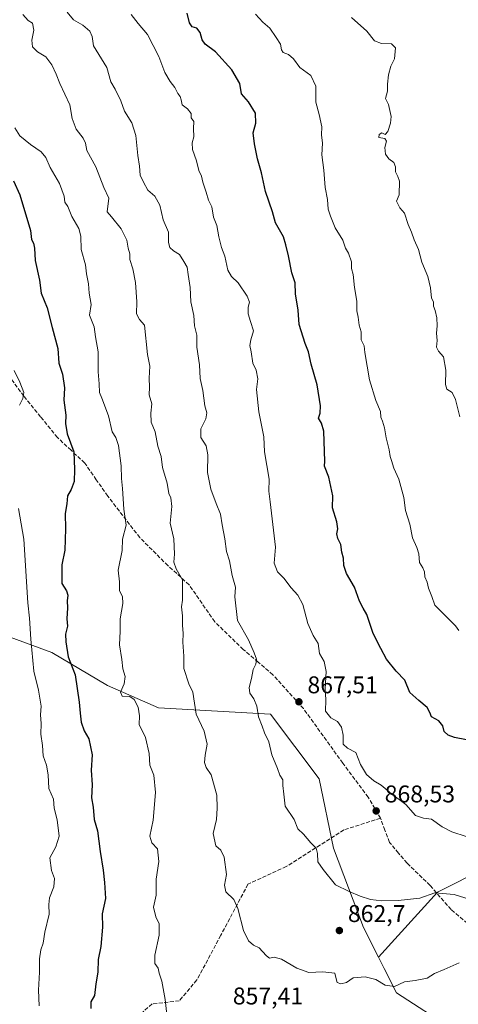
# Model space of a CAD drawing. Units: metres. Extents: x 566537 to 569984, y 4726439 to 4728786.
# Drawn here: x 569509 to 569691, y 4727146 to 4727554 of the extents above; entities that cross this region are included whole.
import ezdxf

# ---------------------------------------------------------------- set-up
doc = ezdxf.new("R2010")
doc.units = ezdxf.units.M
doc.header["$MEASUREMENT"] = 0
doc.linetypes.add('DGN Style 3', pattern=[2.307223, 1.648017, -0.659207])
for name, color, linetype, lineweight in [('Arbolado forestal CxS', 92, 'Continuous', 0), ('Curva de nivel maestra', 30, 'Continuous', 30), ('Curva de nivel normal', 30, 'Continuous', 0), ('Punto de cota en terreno', 7, 'Continuous', 0), ('Rótulo de punto de cota en terreno', 7, 'Continuous', 0), ('Senda', 7, 'DGN Style 3', 0)]:
    doc.layers.add(name, color=color, linetype=linetype, lineweight=lineweight)
doc.styles.add('Style-Arial', font='txt')

# ---------------------------------------------------------------- blocks, each defined once
blk = doc.blocks.new('5PATER')
at = {"layer": 'Punto de cota en terreno', "linetype": 'Continuous', "lineweight": 0}
h = blk.add_hatch(color=51, dxfattribs=at)
edge = h.paths.add_edge_path()
edge.add_ellipse((0, 0), major_axis=(-0.11, -0.111), ratio=0.999422, start_angle=0, end_angle=360)

msp = doc.modelspace()

# ---------------------------------------------------------------- linework, layer by layer
at = {"layer": 'Arbolado forestal CxS', "color": 92, "linetype": 'Continuous', "lineweight": 0}
for points in [[(569276.5377, 4727588.4951, 868.1083), (569282.1109, 4727547.3131, 867.0261), (569287.7221, 4727502.9587, 863.5914), (569304.5477, 4727484.5185, 855.8521), (569329.8467, 4727473.1771, 849.4336), (569377.8289, 4727462.7073, 839.4444), (569403.6163, 4727436.4191, 836.8797), (569428.7291, 4727408.1717, 833.0776), (569472.0459, 4727330.9735, 825.901), (569495.9453, 4727301.8203, 837.1481), (569522.7435, 4727291.9981, 847.6908), (569545.7765, 4727278.3207, 853.1513), (569566.8501, 4727269.0623, 857.08), (569613.3205, 4727266.4699, 865.6479), (569633.4391, 4727239.6279, 867.4235), (569639.3287, 4727210.9395, 865.8599), (569651.7901, 4727178.0931, 862.9961), (569658.0429, 4727165.6819, 861.1502), (569660.3457, 4727161.1101, 860.6419), (569665.4537, 4727150.9729, 859.377), (569688.5015, 4727136.0267, 854.9946)], [(569276.5377, 4727588.4951, 868.1083), (569282.1109, 4727547.3131, 867.0261), (569287.7221, 4727502.9587, 863.5914), (569304.5477, 4727484.5185, 855.8521), (569329.8467, 4727473.1771, 849.4336), (569377.8289, 4727462.7073, 839.4444), (569403.6163, 4727436.4191, 836.8797), (569428.7291, 4727408.1717, 833.0776), (569472.0459, 4727330.9735, 825.901), (569495.9453, 4727301.8203, 837.1481), (569522.7435, 4727291.9981, 847.6908), (569545.7765, 4727278.3207, 853.1513), (569566.8501, 4727269.0623, 857.08), (569613.3205, 4727266.4699, 865.6479), (569633.4391, 4727239.6279, 867.4235), (569639.3287, 4727210.9395, 865.8599), (569651.7901, 4727178.0931, 862.9961), (569658.0429, 4727165.6819, 861.1502)], [(569276.5377, 4727588.4951, 868.1083), (569282.1109, 4727547.3131, 867.0261), (569287.7221, 4727502.9587, 863.5914), (569304.5477, 4727484.5185, 855.8521), (569329.8467, 4727473.1771, 849.4336), (569377.8289, 4727462.7073, 839.4444), (569403.6163, 4727436.4191, 836.8797), (569428.7291, 4727408.1717, 833.0776), (569472.0459, 4727330.9735, 825.901), (569495.9453, 4727301.8203, 837.1481), (569522.7435, 4727291.9981, 847.6908), (569545.7765, 4727278.3207, 853.1513), (569566.8501, 4727269.0623, 857.08), (569613.3205, 4727266.4699, 865.6479), (569633.4391, 4727239.6279, 867.4235), (569639.3287, 4727210.9395, 865.8599), (569651.7901, 4727178.0931, 862.9961), (569658.0429, 4727165.6819, 861.1502)], [(569702.4897, 4727202.7247, 868.4093), (569682.4285, 4727192.6659, 865.4026), (569658.0429, 4727165.6819, 861.1502), (569651.7901, 4727178.0931, 862.9961), (569639.3287, 4727210.9395, 865.8599), (569633.4391, 4727239.6279, 867.4235), (569613.3205, 4727266.4699, 865.6479), (569566.8501, 4727269.0623, 857.08), (569545.7765, 4727278.3207, 853.1513), (569522.7435, 4727291.9981, 847.6908), (569495.9453, 4727301.8203, 837.1481)], [(569688.5015, 4727136.0267, 854.9946), (569665.4537, 4727150.9729, 859.377), (569660.3457, 4727161.1101, 860.6419), (569658.0429, 4727165.6819, 861.1502), (569682.4285, 4727192.6659, 865.4026), (569702.4897, 4727202.7247, 868.4093)], [(569702.4897, 4727202.7247, 868.4093), (569682.4285, 4727192.6659, 865.4026), (569658.0429, 4727165.6819, 861.1502)], [(569658.0429, 4727165.6819, 861.1502), (569660.3457, 4727161.1101, 860.6419), (569665.4537, 4727150.9729, 859.377), (569688.5015, 4727136.0267, 854.9946), (569752.1625, 4727124.7569, 856.4156), (569796.1679, 4727127.6343, 863.1743)], [(569658.0429, 4727165.6819, 861.1502), (569660.3457, 4727161.1101, 860.6419), (569665.4537, 4727150.9729, 859.377), (569688.5015, 4727136.0267, 854.9946), (569752.1625, 4727124.7569, 856.4156), (569796.1679, 4727127.6343, 863.1743)]]:
    msp.add_polyline3d(points, dxfattribs=at)
at = {"layer": 'Curva de nivel maestra', "color": 30, "linetype": 'Continuous', "lineweight": 30, "flags": 128}
for points, elevation in [([(569705.11, 4727253.7001), (569689.49, 4727256.8001), (569686.82, 4727257.7401), (569685.23, 4727259.2501), (569684.66, 4727261.5501), (569682.97, 4727263.6401), (569679.98, 4727265.2801), (569679.33, 4727267.1401), (569678.13, 4727269.1601), (569674.76, 4727272.0701), (569671.04, 4727275.4401), (569668.87, 4727280.5501), (569665.32, 4727284.2801), (569661.38, 4727289.1401), (569659.01, 4727293.5601), (569655.81, 4727299.8501), (569653.19, 4727307.6401), (569651.63, 4727310.2801), (569650.22, 4727313.2601), (569648.12, 4727319.0801), (569644.78, 4727324.6301), (569643.69, 4727327.9901), (569643.54, 4727330.9601), (569642.85, 4727333.4901), (569642.39, 4727336.7501), (569641.16, 4727339.1601), (569640.79, 4727341.0401), (569641.22, 4727343.1401), (569640.74, 4727346.0701), (569638.92, 4727351.8601), (569639.08, 4727356.8901), (569637.52, 4727364.6401), (569635.67, 4727369.1601), (569635.79, 4727371.1801), (569635.57, 4727379.3001), (569635.35, 4727383.6601), (569634.38, 4727386.9401), (569633.25, 4727389.0901), (569633.91, 4727391.0501), (569633.98, 4727394.0801), (569632.62, 4727402.8601), (569630.08, 4727411.3501), (569629.02, 4727416.5001), (569627.61, 4727419.8901), (569625.2, 4727427.7901), (569624.79, 4727433.7801), (569623.71, 4727440.5101), (569623.47, 4727445.0301), (569622.08, 4727449.2401), (569620.72, 4727456.2801), (569619.69, 4727460.8201), (569618.72, 4727464.1101), (569615.38, 4727469.9301), (569614.14, 4727474.5201), (569611.18, 4727482.8701), (569609.59, 4727490.6701), (569607.91, 4727496.4401), (569606.72, 4727502.6701), (569606.12, 4727507.1901), (569607.27, 4727511.1901), (569607.03, 4727515.4201), (569604.22, 4727520.1001), (569601.36, 4727523.3701), (569600.6, 4727527.6001), (569597.28, 4727533.2801), (569590.48, 4727540.8201), (569586.29, 4727543.9601), (569584.98, 4727545.7301), (569584.21, 4727548.8001), (569582.74, 4727550.5201), (569580.86, 4727551.1201), (569579.75, 4727552.7601), (569578.79, 4727556.7601)], 875), ([(569506.86, 4727487.3801), (569509.5, 4727481.5201), (569513.96, 4727466.7401), (569514.29, 4727463.0601), (569515.15, 4727461.4801), (569515.52, 4727459.4401), (569515.82, 4727454.3101), (569517.62, 4727446.1801), (569518.26, 4727440.8501), (569520.88, 4727434.7801), (569522.87, 4727426.5901), (569525.26, 4727417.8301), (569525.64, 4727411.7801), (569527.18, 4727407.2601), (569527.99, 4727401.6101), (569527.73, 4727396.5301), (569528.58, 4727390.2501), (569528.46, 4727386.8601), (569529.12, 4727382.5001), (569531.9, 4727375.1301), (569532.12, 4727367.7401), (569531.98, 4727362.8001), (569530.74, 4727359.4201), (569529.18, 4727356.9001), (569528.89, 4727353.5601), (569528.21, 4727349.5401), (569528.45, 4727343.2401), (569528.18, 4727334.3101), (569526.82, 4727328.2101), (569526.94, 4727320.5101), (569528.82, 4727317.5401), (569529.39, 4727315.7301), (569529.06, 4727313.3001), (569529.21, 4727310.5101), (569528.94, 4727305.8501), (569529.2, 4727302.8501), (569528.38, 4727299.5101), (569528.58, 4727296.3301), (569529.48, 4727290.2201), (569532.36, 4727282.6901), (569534.05, 4727271.3501), (569534.44, 4727266.8201), (569534.86, 4727263.0801), (569536.18, 4727259.4901), (569538, 4727256.1801), (569539.43, 4727249.5101), (569539.06, 4727243.1801), (569539.48, 4727237.1801), (569539.17, 4727231.7101), (569539.84, 4727227.8401), (569540.23, 4727222.7301), (569541.59, 4727218.0101), (569542.71, 4727209.5001), (569544, 4727201.8401), (569544.54, 4727196.6401), (569545, 4727190.0701), (569543.56, 4727183.6801), (569543.73, 4727178.1801), (569543.08, 4727170.1701), (569541.92, 4727164.8401), (569541.84, 4727159.4601), (569540.93, 4727154.6901), (569540.44, 4727149.8201), (569538.95, 4727147.1801), (569538.89, 4727144.5001)], 850)]:
    msp.add_lwpolyline(points, dxfattribs=dict(at, elevation=elevation))
at = {"layer": 'Curva de nivel normal', "color": 30, "linetype": 'Continuous', "lineweight": 0, "flags": 128}
for points, elevation in [([(569691.49, 4727163.3801), (569685.27, 4727160.6301), (569681.19, 4727158.9601), (569678.19, 4727157.0701), (569673.19, 4727156.0601), (569668.82, 4727155.5601), (569664.69, 4727153.6001), (569660.82, 4727154.1201), (569656.86, 4727156.4601), (569652.52, 4727157.6601), (569647.52, 4727157.1601), (569644.74, 4727155.2001), (569642.4, 4727154.6601), (569640.92, 4727155.2401), (569640.44, 4727156.7601), (569639.97, 4727159.0801), (569634.91, 4727159.6701), (569629.18, 4727159.3901), (569624.18, 4727161.2501), (569617.85, 4727164.9401), (569614.82, 4727165.7901), (569612.9, 4727165.3601), (569611.71, 4727166.3601), (569609.94, 4727168.0301), (569608.56, 4727169.6201), (569606.31, 4727170.7301), (569604.14, 4727172.5501), (569602.14, 4727176.8101), (569599.83, 4727185.9201), (569598.09, 4727189.6101), (569594.81, 4727192.8401), (569594.19, 4727195.5001), (569595.03, 4727200.0301), (569594.07, 4727207.1201), (569592.68, 4727210.0701), (569590.73, 4727211.9001), (569589.5, 4727217.0301), (569590.98, 4727222.8101), (569591.15, 4727227.5001), (569591.01, 4727232.8401), (569588.69, 4727241.2401), (569586.7, 4727244.3601), (569585.95, 4727246.4301), (569586.2, 4727249.4701), (569587.13, 4727253.9401), (569585.9, 4727259.4301), (569582.53, 4727266.4601), (569581.07, 4727275.4901), (569579.51, 4727278.9401), (569577.44, 4727285.3401), (569577.41, 4727290.3801), (569576.96, 4727296.2901), (569577.13, 4727299.8301), (569576.83, 4727303.2701), (569576.87, 4727307.1801), (569576.47, 4727310.8901), (569576.86, 4727313.6401), (569576.85, 4727322.0301), (569574.29, 4727326.6501), (569573.26, 4727329.3201), (569573.57, 4727332.7301), (569573.22, 4727338.9801), (569571.76, 4727345.5201), (569572.45, 4727352.4201), (569572.02, 4727356.0101), (569571.2, 4727357.8601), (569570.57, 4727362.0301), (569568.64, 4727368.5501), (569568.04, 4727373.1101), (569566.66, 4727377.3901), (569565.48, 4727383.3601), (569563.92, 4727387.3201), (569563.78, 4727391.1401), (569564.11, 4727394.9801), (569563.06, 4727398.7201), (569563.14, 4727401.8101), (569563.03, 4727405.6001), (569563.32, 4727410.5101), (569562.36, 4727415.3301), (569561.18, 4727427.5101), (569559.03, 4727429.8401), (569557.77, 4727432.1901), (569557.95, 4727437.2801), (569557.45, 4727445.1701), (569556.35, 4727450.9201), (569555.07, 4727454.7201), (569555, 4727457.1501), (569554.41, 4727459.4201), (569553.85, 4727462.8001), (569551.4, 4727467.4601), (569547.5, 4727472.3601), (569545.62, 4727474.5601), (569546.36, 4727480.1901), (569544.32, 4727484.6001), (569540.98, 4727493.0701), (569537.19, 4727499.8601), (569536.67, 4727502.9901), (569535.73, 4727505.0701), (569532.79, 4727508.8001), (569531.14, 4727513.1401), (569530.22, 4727518.8701), (569526.03, 4727527.6201), (569524.54, 4727531.5901), (569522.8, 4727535.4101), (569520.24, 4727538.6501), (569516.8, 4727540.8001), (569514.69, 4727542.8201), (569514.44, 4727545.5901), (569515.35, 4727549.7801), (569514.8, 4727552.7201), (569512.88, 4727553.7101), (569510.74, 4727556.2401)], 860), ([(569696.04, 4727189.6901), (569689.32, 4727191.6601), (569681.33, 4727192.4201), (569675.19, 4727190.1201), (569666.12, 4727189.2401), (569659.4, 4727189.0901), (569654.77, 4727189.6001), (569650.49, 4727190.9601), (569645.93, 4727193.0001), (569640.29, 4727195.7601), (569635.16, 4727202.0001), (569632.86, 4727205.2301), (569632.76, 4727208.7501), (569632.21, 4727210.8601), (569630.07, 4727213.0701), (569626.93, 4727216.6401), (569624.63, 4727218.9601), (569623.07, 4727222.7301), (569619.37, 4727228.3601), (569618.78, 4727233.2101), (569618.43, 4727236.8901), (569618.44, 4727239.1901), (569617.18, 4727241.0801), (569616.23, 4727243.9201), (569613.88, 4727249.5601), (569612.56, 4727254.8901), (569610.85, 4727258.6301), (569609.85, 4727261.4601), (569608.32, 4727265.3301), (569607.6, 4727269.7401), (569606.42, 4727272.8201), (569604.73, 4727275.1401), (569604.46, 4727277.5101), (569605.48, 4727281.1801), (569606.11, 4727284.8501), (569607.26, 4727287.1801), (569607.52, 4727289.1801), (569606.48, 4727291.8501), (569604.16, 4727297.2101), (569599.62, 4727305.1801), (569598.6, 4727314.9801), (569598.77, 4727319.0801), (569597.49, 4727323.7801), (569596.36, 4727329.9401), (569595.13, 4727333.7901), (569594.4, 4727339.0201), (569593.3, 4727344.8301), (569592.66, 4727349.2901), (569590.74, 4727353.7301), (569588.53, 4727359.6601), (569587.22, 4727366.5701), (569587.38, 4727373.8601), (569586.61, 4727377.5101), (569584.44, 4727381.0501), (569584.51, 4727384.6501), (569586.5, 4727388.7201), (569586.92, 4727391.1801), (569586.15, 4727394.1801), (569585.23, 4727400.5101), (569584.23, 4727405.4201), (569583.9, 4727411.1501), (569582.73, 4727418.5001), (569582.8, 4727423.4701), (569581.84, 4727427.2501), (569581.54, 4727431.5101), (569580.3, 4727437.1801), (569580.03, 4727443.1801), (569579.16, 4727448.5701), (569578.84, 4727451.5101), (569577.42, 4727453.9301), (569575.55, 4727456.7801), (569573.11, 4727458.3101), (569571.59, 4727459.7701), (569571.07, 4727461.7701), (569571.05, 4727466.0601), (569568.83, 4727471.1601), (569567.41, 4727477.2701), (569565.45, 4727480.9801), (569562.53, 4727483.5201), (569560.73, 4727486.8501), (569559.32, 4727489.6601), (569559.06, 4727493.4001), (569558.36, 4727497.8901), (569557.59, 4727506.1001), (569555.88, 4727511.4101), (569552.79, 4727516.2101), (569551.3, 4727520.4301), (569548.99, 4727525.2601), (569547.2, 4727528.2901), (569545.5, 4727534.2501), (569540.04, 4727543.2201), (569539.41, 4727547.1001), (569538.48, 4727549.2901), (569535.52, 4727551.8501), (569531.7, 4727554.0401), (569529.15, 4727557.1601)], 865), ([(569555.58, 4727556.2501), (569558.45, 4727552.5801), (569562.39, 4727547.8901), (569567.05, 4727538.8501), (569569.59, 4727532.2601), (569571.74, 4727528.4201), (569573.72, 4727526.0601), (569574.88, 4727523.5501), (569575.83, 4727522.2401), (569576.28, 4727520.9201), (569576.69, 4727518.7701), (569578.88, 4727517.2201), (569580.41, 4727515.2201), (569580.47, 4727513.3801), (569581.56, 4727511.9701), (569581.48, 4727509.0501), (569581.54, 4727505.5201), (569580.88, 4727503.1401), (569581, 4727500.3601), (569582.7, 4727495.6101), (569583.62, 4727491.5801), (569584.72, 4727489.2901), (569585.25, 4727486.7801), (569586.61, 4727482.6501), (569587.57, 4727479.3801), (569588.94, 4727476.6301), (569589.74, 4727472.2801), (569591.11, 4727468.7901), (569591.94, 4727464.2001), (569593.04, 4727459.7601), (569594.42, 4727456.2001), (569595.7, 4727450.2701), (569597.13, 4727447.6801), (569599.95, 4727445.0401), (569603.59, 4727439.5901), (569604.58, 4727437.0801), (569604.01, 4727435.0301), (569604.05, 4727432.2201), (569605.01, 4727429.0001), (569606.26, 4727425.2601), (569605.13, 4727421.5401), (569604.72, 4727419.1801), (569605.3, 4727416.5101), (569606.04, 4727411.8501), (569607.37, 4727408.8501), (569608.01, 4727405.2701), (569607.57, 4727400.8901), (569608.41, 4727391.6901), (569610.56, 4727381.2901), (569610.76, 4727375.0901), (569612.7, 4727363.8201), (569612.58, 4727358.8301), (569613.22, 4727354.4201), (569615.35, 4727335.5201), (569614.85, 4727329.0001), (569616.14, 4727325.4201), (569618.88, 4727322.6901), (569621.9, 4727318.6701), (569624.67, 4727315.7401), (569626.71, 4727311.8101), (569628.72, 4727303.9701), (569630.96, 4727299.0001), (569633.07, 4727295.6601), (569633.56, 4727291.5601), (569635.52, 4727288.2201), (569636.33, 4727284.1401), (569635.92, 4727276.9501), (569636.16, 4727272.3801), (569636.12, 4727267.6901), (569638.32, 4727264.8801), (569641.02, 4727263.3501), (569642.67, 4727261.0001), (569643.42, 4727257.7401), (569643.42, 4727253.9501), (569645.26, 4727252.3701), (569648.65, 4727250.5801), (569650.63, 4727245.5701), (569653.03, 4727241.4301), (569656.08, 4727238.8101), (569659.08, 4727237.0601), (569663.38, 4727233.4501), (569669.33, 4727228.9601), (569673.33, 4727224.4601), (569676.65, 4727223.2901), (569679.95, 4727222.9301), (569684.46, 4727219.7601), (569688.34, 4727217.6501), (569694.29, 4727215.7001)], 870), ([(569691.25, 4727301.0201), (569689.89, 4727303.0201), (569681.3, 4727311.5101), (569680.16, 4727315.1101), (569678.77, 4727318.5701), (569678.16, 4727321.1101), (569677.18, 4727323.2401), (569677.06, 4727325.3801), (569676.39, 4727327.0401), (569674.98, 4727329.3001), (569674.71, 4727332.8001), (569673.91, 4727335.5101), (569672.07, 4727339.5101), (569671, 4727345.1501), (569669.18, 4727350.7501), (569668.48, 4727356.1401), (569666.39, 4727363.7101), (569664.38, 4727368.3701), (569663.48, 4727371.4701), (569662.84, 4727373.1601), (569662.48, 4727375.8401), (569661.24, 4727380.9301), (569660.58, 4727385.0201), (569659.75, 4727387.7801), (569659.03, 4727389.4001), (569658.84, 4727391.7901), (569656.95, 4727396.3801), (569654.24, 4727404.8501), (569653.38, 4727410.5101), (569652.39, 4727416.2501), (569652.04, 4727418.9201), (569650.81, 4727421.4501), (569650.81, 4727424.8501), (569650.08, 4727427.5101), (569649.67, 4727430.8301), (569649.02, 4727433.4401), (569648.99, 4727437.5001), (569648.14, 4727443.1801), (569647.53, 4727448.4701), (569646.88, 4727451.0801), (569646.83, 4727453.8301), (569645.55, 4727457.3201), (569644.4, 4727459.4601), (569643.27, 4727462.7001), (569640.08, 4727467.8701), (569638.17, 4727472.6601), (569637.17, 4727475.6301), (569636.9, 4727479.5801), (569635.91, 4727484.5901), (569635.45, 4727491.7901), (569634.5, 4727498.0901), (569634.9, 4727502.9301), (569634.47, 4727506.4001), (569634.52, 4727509.7401), (569633.43, 4727514.8601), (569632.01, 4727519.8601), (569632.04, 4727526.5201), (569630, 4727531.0201), (569625.48, 4727534.3501), (569622.85, 4727537.8401), (569620.75, 4727539.6801), (569618.58, 4727540.5501), (569617.81, 4727541.5801), (569617.45, 4727543.9801), (569615.7, 4727546.7001), (569612.98, 4727550.6501), (569610.1, 4727553.0801), (569607.08, 4727556.3201)], 880), ([(569646.88, 4727555.0201), (569653.19, 4727549.3901), (569656.43, 4727545.3701), (569659.31, 4727544.2201), (569663.36, 4727544.0901), (569665.04, 4727542.3901), (569664.67, 4727537.9001), (569663.16, 4727534.8701), (569662.16, 4727531.1901), (569661.81, 4727527.4201), (569661.78, 4727524.4401), (569660.9, 4727521.3801), (569662.18, 4727518.9601), (569663.28, 4727513.9401), (569663.05, 4727511.2201), (569661.9, 4727507.7201), (569660.76, 4727506.4701), (569659.38, 4727507.1801), (569658.32, 4727506.4701), (569658.14, 4727505.2901), (569660.66, 4727504.8801), (569661.31, 4727503.7401), (569660.59, 4727501.1701), (569660.96, 4727498.4401), (569662.33, 4727496.5001), (569664.38, 4727494.9701), (569665.08, 4727493.1401), (569665.06, 4727491.0901), (569666.09, 4727489.1601), (569666.7, 4727487.1901), (569666.64, 4727481.5001), (569665.48, 4727478.8501), (569666.84, 4727476.1501), (569668.78, 4727473.9401), (569670.36, 4727469.2901), (569671.75, 4727466.0701), (569672.84, 4727462.8301), (569674.57, 4727458.8901), (569676, 4727453.6501), (569678.49, 4727447.6501), (569679.62, 4727442.9901), (569679.96, 4727438.7901), (569680.87, 4727437.2401), (569680.87, 4727435.3701), (569681.54, 4727433.5701), (569682.13, 4727430.5201), (569682.3, 4727427.2301), (569682.06, 4727424.1801), (569682.27, 4727421.1901), (569682.08, 4727418.4701), (569682.84, 4727416.7501), (569684.99, 4727414.4401), (569685.95, 4727408.9701), (569685.73, 4727402.9901), (569686.31, 4727401.0401), (569688.5, 4727399.5901), (569689.98, 4727396.7001), (569691.74, 4727389.5501)], 885), ([(569507.37, 4727509.2301), (569509.5, 4727505.9401), (569513.91, 4727502.4301), (569518.31, 4727499.3701), (569520.29, 4727496.9501), (569522.12, 4727492.8701), (569525.89, 4727486.2401), (569527.8, 4727481.0301), (569528.15, 4727478.5401), (569529.31, 4727476.6401), (569530.99, 4727472.5801), (569533.86, 4727467.5301), (569534.7, 4727464.4501), (569534.95, 4727458.9301), (569536.74, 4727452.4901), (569537.1, 4727448.7601), (569537.88, 4727444.7201), (569538.18, 4727440.8701), (569539.03, 4727436.0501), (569538.3, 4727431.7201), (569540.31, 4727426.8801), (569540.85, 4727422.6801), (569541.87, 4727416.4701), (569542, 4727408.1801), (569542.41, 4727403.1801), (569542.43, 4727399.6301), (569543.51, 4727397.3001), (569546.15, 4727389.9801), (569547.72, 4727383.4301), (569549.2, 4727380.9901), (569550.4, 4727377.6601), (569551.46, 4727369.2101), (569551.65, 4727364.0901), (569552.07, 4727359.8301), (569552.58, 4727351.3501), (569553.52, 4727344.6901), (569551.98, 4727338.8601), (569551.85, 4727334.1801), (569550.27, 4727326.0101), (569550.73, 4727321.1801), (569550.83, 4727317.5101), (569552.04, 4727315.1801), (569552.2, 4727312.1801), (569551.07, 4727305.8501), (569551.01, 4727300.8501), (569550.76, 4727295.0601), (569551.8, 4727289.0501), (569552.21, 4727285.1801), (569553.18, 4727281.9801), (569552.72, 4727278.9501), (569551.22, 4727275.5201), (569551.91, 4727273.9001), (569555.06, 4727273.7201), (569556.86, 4727272.5401), (569558.52, 4727269.2501), (569559.08, 4727265.7501), (569558.94, 4727262.0701), (569561.57, 4727256.7801), (569563, 4727250.1301), (569563.34, 4727245.3401), (569565.04, 4727241.1901), (569565.62, 4727233.9301), (569564.67, 4727222.5001), (569563.27, 4727215.8401), (569564.22, 4727213.1701), (569566.53, 4727210.6001), (569567.03, 4727205.3301), (569565.98, 4727198.0201), (569565.99, 4727191.4801), (569564.8, 4727186.4901), (569565.79, 4727182.4401), (569567.26, 4727179.5801), (569567.2, 4727174.8601), (569565.35, 4727166.6201), (569565.44, 4727163.1601), (569566.81, 4727161.1701), (569567.15, 4727159.0801), (569568.27, 4727155.8001), (569569.67, 4727148.1701), (569570.99, 4727136.8501)], 855), ([(569507.14, 4727408.8101), (569509.44, 4727404.0001), (569511.09, 4727399.6501), (569510.71, 4727397.1801), (569509.4, 4727394.4001)], 845), ([(569508.98, 4727351.5801), (569511.11, 4727338.8501), (569512.82, 4727312.4801), (569513.56, 4727306.1701), (569514.01, 4727297.5101), (569515.26, 4727284.2301), (569517.25, 4727276.2801), (569518.31, 4727269.7801), (569518.03, 4727266.0601), (569518.26, 4727262.5901), (569518.22, 4727258.1701), (569518.86, 4727253.3601), (569519.19, 4727249.1701), (569520.5, 4727245.2801), (569521.21, 4727241.2401), (569521.46, 4727235.5901), (569523.38, 4727231.2501), (569523.74, 4727227.5301), (569524.91, 4727222.6801), (569525.77, 4727215.9201), (569524.45, 4727211.4201), (569521.98, 4727206.8701), (569522.66, 4727201.6001), (569523.87, 4727198.3501), (569523.52, 4727194.8201), (569521.82, 4727190.3001), (569521.51, 4727187.5001), (569521.64, 4727183.5301), (569519.91, 4727176.0701), (569519.21, 4727171.5001), (569518.2, 4727168.8401), (569517.58, 4727165.0201), (569517.66, 4727159.5701), (569517.22, 4727152.0201), (569517.5, 4727145.5601)], 845)]:
    msp.add_lwpolyline(points, dxfattribs=dict(at, elevation=elevation))
at = {"layer": 'Senda', "color": 7, "linetype": 'DGN Style 3', "lineweight": 0}
for points in [[(569698.3501, 4727176.7351, 867.4703), (569688.1401, 4727185.4251, 866.7803), (569679.3901, 4727195.4601, 869.3783), (569669.8801, 4727204.6601, 870.4214), (569666.3251, 4727208.8801, 870.6482), (569662.6101, 4727213.2951, 870.46), (569660.7001, 4727218.3351, 870.3726), (569658.8301, 4727223.2801, 870.7251), (569653.7901, 4727232.0101, 872.0744), (569643.2451, 4727246.1151, 872.3779), (569635.1301, 4727257.3801, 872.2358), (569626.9801, 4727268.6901, 870.8537), (569614.3001, 4727282.7001, 869.5183), (569608.1451, 4727287.9751, 868.4782), (569602.0201, 4727293.2201, 867.402), (569590.1801, 4727304.6651, 866.1028), (569579.5901, 4727320.0001, 864.6043), (569570.7801, 4727327.9401, 862.9902), (569559.1751, 4727339.5651, 860.2944), (569545.8951, 4727356.7351, 857.427), (569541.1551, 4727363.5451, 856.6821), (569536.3651, 4727370.4351, 855.385), (569530.7051, 4727375.7101, 854.8053), (569525.0801, 4727380.9601, 853.4292), (569518.1051, 4727389.5851, 850.2942), (569511.2001, 4727398.1301, 849.5345), (569501.9751, 4727410.5951, 847.59)], [(569658.8301, 4727223.2801, 870.7251), (569643.6695, 4727218.4609, 868.8161), (569619.8569, 4727203.2473, 866.0842), (569603.9819, 4727195.9713, 863.4278), (569592.7371, 4727174.8047, 860.2029), (569582.8153, 4727156.2837, 859.9584), (569575.5391, 4727147.6847, 856.1944), (569564.2943, 4727146.3619, 854.8872), (569559.0027, 4727141.7317, 854.6987)]]:
    msp.add_polyline3d(points, dxfattribs=at)

# ---------------------------------------------------------------- block references
at = {"layer": 'Punto de cota en terreno', "color": 7, "linetype": 'Continuous', "lineweight": 0, "xscale": 10, "yscale": 10, "zscale": 10}
for p in [(569625.07, 4727271.53, 867.51), (569657.07, 4727226.32, 868.53), (569641.83, 4727176.77, 862.7)]:
    msp.add_blockref('5PATER', p, dxfattribs=at)

# ---------------------------------------------------------------- texts
at = {"layer": 'Rótulo de punto de cota en terreno', "color": 7, "linetype": 'Continuous', "lineweight": 0, "style": 'Style-Arial'}
for s, p in [('867,51', (569628.5978, 4727275.0578)), ('868,53', (569660.5978, 4727229.8478)), ('862,7', (569645.3578, 4727180.2978)), ('857,41', (569597.6978, 4727146.1578))]:
    msp.add_text(s, height=7, dxfattribs=at).set_placement(p)

doc.saveas('drawing.dxf')
